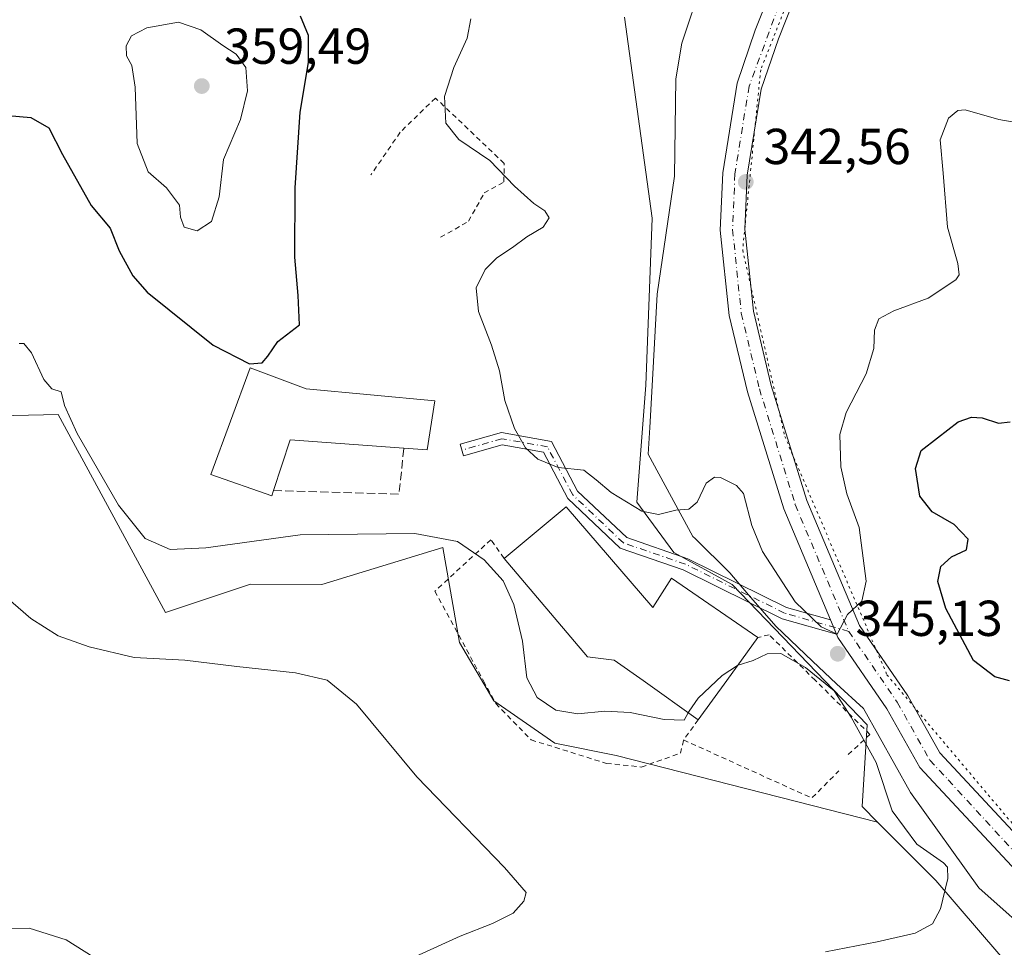
# Model space of a CAD drawing. Units: metres. Extents: x 615146 to 618640, y 4676172 to 4678542.
# Drawn here: x 615335 to 615530, y 4677668 to 4677852 of the extents above; entities that cross this region are included whole.
import ezdxf

# ---------------------------------------------------------------- set-up
doc = ezdxf.new("R2010")
doc.units = ezdxf.units.M
doc.header["$MEASUREMENT"] = 0
for name, pattern in [('DGN Style 2', [1.6480167562047852, 0.988810053722871, -0.6592067024819142]), ('DGN Style 3', [2.307223458686699, 1.648016756204785, -0.6592067024819142]), ('DGN Style 4', [2.6384748266838614, 1.318413404963828, -0.6592067024819142, 0.001648016756204785, -0.6592067024819142]), ('DGN Style 5', [1.1536117293433497, 0.4944050268614355, -0.6592067024819142])]:
    doc.linetypes.add(name, pattern=pattern)
for name, color, linetype, lineweight in [('Camino Cxs', 7, 'Continuous', 0), ('Camino eje', 30, 'DGN Style 4', 13), ('Cultivos herbáceos CxS', 92, 'Continuous', 0), ('Cultivos leñosos CxS', 92, 'Continuous', 0), ('Curva de nivel maestra', 30, 'Continuous', 30), ('Curva de nivel normal', 30, 'Continuous', 0), ('Edificación industrial Cxs', 135, 'Continuous', 13), ('Muro lineal', 1, 'DGN Style 3', 13), ('Pastizal CxS', 92, 'Continuous', 0), ('Pista no pavimentada Cxs', 111, 'Continuous', 0), ('Pista no pavimentada eje', 91, 'DGN Style 4', 0), ('Punto de cota en terreno', 7, 'Continuous', 0), ('Rótulo de punto de cota en terreno', 7, 'Continuous', 0), ('Suelo desnudo CxS', 253, 'Continuous', 0), ('Valla', 7, 'DGN Style 2', 0), ('Vía pecuaria CxS', 92, 'Continuous', 13), ('Vía pecuaria eje', 92, 'DGN Style 5', 0)]:
    doc.layers.add(name, color=color, linetype=linetype, lineweight=lineweight)
doc.styles.add('Style-Arial', font='txt')

# ---------------------------------------------------------------- blocks, each defined once
blk = doc.blocks.new('5PATER')
at = {"layer": 'Cultivos leñosos CxS', "linetype": 'Continuous', "lineweight": 0}
h = blk.add_hatch(color=51, dxfattribs=at)
edge = h.paths.add_edge_path()
edge.add_ellipse((0, 0), major_axis=(-0.1095731443231308, -0.1110710700762829), ratio=0.9994222409660322, start_angle=0, end_angle=360)

msp = doc.modelspace()

# ---------------------------------------------------------------- linework, layer by layer
at = {"layer": 'Camino Cxs', "color": 7, "linetype": 'Continuous', "lineweight": 0, "extrusion": (-0.01533210958903624, 0.03636317407541096, 0.9992210195881145), "elevation": 161005.067225925, "flags": 128}
msp.add_lwpolyline([(-2384515.009735797, -4067946.46880633), (-2384515.009735797, -4067943.384930345)], dxfattribs=at)
at = {"layer": 'Camino Cxs', "color": 7, "linetype": 'Continuous', "lineweight": 0}
msp.add_polyline3d([(615495.5632999997, 4677733.2147, 344.9541999999929), (615496.7605999997, 4677730.375299999, 345.0758999999962), (615485.9907000001, 4677733.4593, 345.4000999999989), (615466.3831000002, 4677743.130700001, 346.9645000000019), (615453.9061000004, 4677747.423900001, 346.5783999999985), (615443.5192999998, 4677757.263900001, 345.8947999999946), (615438.6741000004, 4677766.444300001, 344.9078000000009), (615430.5274999999, 4677767.881899999, 345.2348000000056), (615422.8387000002, 4677765.706300001, 345.7535000000062), (615422.1853, 4677768.015699999, 345.8454000000056), (615430.4030999999, 4677770.3409, 345.195200000002), (615440.2483000001, 4677768.603700001, 344.7725000000065), (615445.4572999999, 4677758.734099999, 345.4180000000051), (615455.1788999997, 4677749.5239, 346.0041000000056), (615467.3081, 4677745.350500001, 347.0002999999998), (615486.8589000005, 4677735.7073, 345.1745999999985)], close=True, dxfattribs=at)
msp.add_polyline3d([(615496.7605999997, 4677730.375399999, 345.0758999999962), (615485.9907000001, 4677733.4593, 345.4000999999989), (615466.3831000002, 4677743.130700001, 346.9645000000019), (615453.9061000004, 4677747.423900001, 346.5783999999985), (615443.5192999998, 4677757.263900001, 345.8947999999946), (615438.6741000004, 4677766.444300001, 344.9078000000009), (615430.5274999999, 4677767.881899999, 345.2348000000056), (615422.8387000002, 4677765.706300001, 345.7535000000062), (615422.1853, 4677768.015699999, 345.8454000000056), (615430.4030999999, 4677770.3409, 345.195200000002), (615440.2483000001, 4677768.603700001, 344.7725000000065), (615445.4572999999, 4677758.734099999, 345.4180000000051), (615455.1788999997, 4677749.5239, 346.0041000000056), (615467.3081, 4677745.350500001, 347.0002999999998), (615486.8589000005, 4677735.7073, 345.1745999999985), (615495.5634000005, 4677733.2148, 344.9541999999929)], dxfattribs=at)
at = {"layer": 'Camino eje', "color": 30, "linetype": 'DGN Style 4', "lineweight": 13}
msp.add_polyline3d([(615499.1651, 4677730.9351, 345.1606000000029), (615486.4249, 4677734.5833, 345.2909000000073), (615466.8457000004, 4677744.240499999, 346.9766999999993), (615454.5425000006, 4677748.473900001, 346.270199999999), (615444.4883000003, 4677757.9989, 345.5859000000055), (615439.4612999996, 4677767.5239, 344.8380999999936), (615430.4653000003, 4677769.111500001, 345.2146999999969), (615422.5119000003, 4677766.861099999, 345.7704999999987)], dxfattribs=at)
at = {"layer": 'Cultivos herbáceos CxS', "color": 92, "linetype": 'Continuous', "lineweight": 0}
for points in [[(615198.3668999998, 4677856.2127, 341.3013000000064), (615216.8882999998, 4677838.526900001, 341.622199999998), (615246.8186999997, 4677806.044299999, 340.8285999999935), (615274.7522999998, 4677784.021700001, 341.8503999999957), (615296.6035000002, 4677777.858100001, 343.920299999998), (615319.0154999997, 4677773.375499999, 344.4161000000022), (615342.5481000004, 4677773.935699999, 344.7286000000022), (615363.8387000002, 4677734.7147, 341.7103999999963), (615380.6476999996, 4677740.317500001, 343.2116999999998), (615394.7880999995, 4677740.2719, 342.982600000003), (615418.7478999998, 4677747.6009, 344.9722000000039), (615422.0597000001, 4677728.7283, 342.7669000000024), (615428.8772999998, 4677717.1853, 343.0663000000059), (615440.9401000004, 4677708.7905, 343.9578000000038), (615453.0698999995, 4677706.3431, 344.0929000000033), (615504.8605000004, 4677693.175100001, 344.7418000000035)], [(615319.0154999997, 4677773.375499999, 344.4161000000022), (615342.5481000004, 4677773.935699999, 344.7286000000022), (615363.8387000002, 4677734.7147, 341.7103999999963), (615380.6476999996, 4677740.317500001, 343.2116999999998), (615394.7880999995, 4677740.2719, 342.982600000003), (615418.7478999998, 4677747.6009, 344.9722000000039), (615422.0597000001, 4677728.7283, 342.7669000000024), (615428.8772999998, 4677717.1853, 343.0663000000059), (615440.9401000004, 4677708.7905, 343.9578000000038), (615453.0698999995, 4677706.3431, 344.0929000000033), (615504.8605000004, 4677693.175100001, 344.7418000000035), (615516.3903999999, 4677681.579800001, 344.974000000002), (615541.7484999998, 4677652.0887, 347.0614999999962)], [(615504.8605000004, 4677693.175100001, 344.7418000000035), (615516.3903999999, 4677681.579800001, 344.974000000002), (615541.7484999998, 4677652.0887, 347.0614999999962)]]:
    msp.add_polyline3d(points, dxfattribs=at)
at = {"layer": 'Curva de nivel maestra', "color": 30, "linetype": 'Continuous', "lineweight": 30, "elevation": 350, "flags": 128}
for points in [[(615380.4800000006, 4677783.9801), (615382.9600000001, 4677784.190099999), (615384.0800000001, 4677785.460100001), (615386.0800000001, 4677788.4001), (615390.3799999999, 4677791.720100001), (615390.1200000001, 4677797.4801), (615389.4500000002, 4677805.110099999), (615389.4800000006, 4677818.8101), (615390.5099999999, 4677833.8201), (615392.1600000003, 4677843.670100001), (615392.1299999999, 4677849.0001), (615390.5499999998, 4677852.870100001)], [(615332.6399999997, 4677833.200099999), (615337.0999999996, 4677832.7601), (615340.6900000004, 4677830.7301), (615343.4000000004, 4677825.420100001), (615349.0599999996, 4677815.360099999), (615352.8200000003, 4677810.8201), (615354.6299999999, 4677806.340100001), (615357.3600000005, 4677801.380100001), (615360.1799999997, 4677798.140100001), (615373.2800000003, 4677787.6501), (615380.4800000006, 4677783.9801)], [(615531, 4677721.1501), (615528.0800000001, 4677721.940099999), (615523.8799999999, 4677725.210100001), (615518.4199999999, 4677735.4801), (615516.7999999998, 4677740.860099999), (615517.4000000004, 4677743.780099999), (615519.4900000002, 4677745.7301), (615522.5199999996, 4677747.120100001), (615522.7999999998, 4677749.200099999), (615520.0599999996, 4677752.130100001), (615515.7000000002, 4677754.610099999), (615513.2800000003, 4677757.720100001), (615512.3799999999, 4677763.2301), (615513.5, 4677766.800100001), (615516.7800000003, 4677769.3301), (615520.8200000003, 4677772.440099999), (615523.4900000002, 4677773.420100001), (615525.5800000001, 4677773.2401), (615528.8300000001, 4677772.210100001), (615531.1600000003, 4677772.450099999)]]:
    msp.add_lwpolyline(points, dxfattribs=at)
at = {"layer": 'Curva de nivel normal', "color": 30, "linetype": 'Continuous', "lineweight": 0, "flags": 128}
for points, elevation in [([(615366.4000000004, 4677851.630100001), (615360.0999999996, 4677850.5101), (615357.0700000003, 4677848.920100001), (615356.0300000003, 4677847.0001), (615356.0599999996, 4677845.020099999), (615357.1200000001, 4677843.0701), (615357.7800000003, 4677838.800100001), (615358.2100000001, 4677827.600099999), (615360.3499999996, 4677822.0101), (615364.0099999999, 4677818.8201), (615366.5599999996, 4677815.420100001), (615366.7599999999, 4677813.0001), (615367.5300000003, 4677811.0701), (615370.0599999996, 4677810.3201), (615372.9000000004, 4677812.140100001), (615374.4699999997, 4677817.0801), (615375.3099999996, 4677824.450099999), (615378.6799999997, 4677832.390100001), (615380.0599999996, 4677838.0701), (615379.7100000001, 4677842.6801), (615377.8399999999, 4677845.290100001), (615375.1699999999, 4677847.020099999), (615370.79, 4677850.140100001), (615366.4000000004, 4677851.630100001)], 355), ([(615535.7300000006, 4677831.1601), (615528.9199999999, 4677832.390100001), (615522.2400000002, 4677834.300100001), (615520.7800000003, 4677834.190099999), (615518.9000000004, 4677832.620100001), (615517.2800000003, 4677828.340100001), (615517.9000000004, 4677821.7601), (615518.7400000002, 4677811.0601), (615520.7999999998, 4677803.840100001), (615521.0499999998, 4677801.5701), (615520.3600000005, 4677800.600099999), (615514.8700000001, 4677797.0001), (615508.0999999996, 4677794.460100001), (615505.1100000005, 4677792.870100001), (615504.25, 4677790.6601), (615504.1100000005, 4677786.9901), (615502.5999999996, 4677781.9901), (615498.6399999997, 4677774.3201), (615497.4000000004, 4677769.9901), (615497.5999999996, 4677763.550100001), (615498.8099999996, 4677758.220100001), (615501.2199999997, 4677751.520099999), (615502.6299999999, 4677740.9001), (615501.79, 4677736.970100001), (615498.9500000002, 4677734.300100001), (615496.8600000005, 4677730.370100001), (615493.7100000001, 4677731.880100001), (615488.5700000003, 4677736.8101), (615482.0800000001, 4677746.800100001), (615479.9900000002, 4677751.960100001), (615478.29, 4677758.2601), (615476.9199999999, 4677759.850099999), (615473.7599999999, 4677761.460100001), (615472.5499999998, 4677761.540100001), (615470.9199999999, 4677760.3201), (615469.1699999999, 4677756.530099999), (615467.4600000001, 4677755.1601), (615464.8899999997, 4677754.940099999), (615461.4800000006, 4677754.090100001), (615458.1500000004, 4677754.800100001), (615452.1299999999, 4677758.470100001), (615449.1399999997, 4677760.9801), (615446.7100000001, 4677762.880100001), (615441.5700000003, 4677763.4101), (615437.5800000001, 4677765.090100001), (615435.1399999997, 4677767.3201), (615432.9600000001, 4677771.130100001), (615431.0199999996, 4677776.710100001), (615429.9500000002, 4677782.600099999), (615428.4100000003, 4677787.6601), (615425.8099999996, 4677794.3201), (615425.3600000005, 4677798.9901), (615427.1200000001, 4677802.6601), (615429.4199999999, 4677804.9901), (615432.5499999998, 4677807.020099999), (615435.4199999999, 4677809.100099999), (615438.6500000004, 4677811.020099999), (615439.7999999998, 4677812.890100001), (615438.9800000006, 4677814.3101), (615436.79, 4677815.7301), (615432.9699999997, 4677819.190099999), (615428.0899999999, 4677824.270099999), (615421.9199999999, 4677828.4301), (615419.3700000001, 4677831.630100001), (615419.0899999999, 4677836.920100001), (615420.9000000004, 4677842.670100001), (615423.5999999996, 4677848.470100001), (615424.2999999998, 4677852.3201)], 345), ([(615334.8200000003, 4677787.9801), (615335.7199999997, 4677787.9901), (615337.29, 4677786.130100001), (615339.6900000004, 4677780.870100001), (615341.2699999996, 4677779.040100001), (615343.1600000003, 4677778.390100001), (615343.8300000001, 4677775.6801), (615346.3399999999, 4677770.1601), (615354.4699999997, 4677755.9901), (615359.7999999998, 4677749.370100001), (615364.75, 4677747.1601), (615371.7800000003, 4677747.4801), (615390.4800000006, 4677750.090100001), (615413.2000000002, 4677750.350099999), (615421.6900000004, 4677748.780099999), (615426.9600000001, 4677745.130100001), (615430.7000000002, 4677740.940099999), (615432.8300000001, 4677736.300100001), (615434.5599999996, 4677728.9801), (615435.3799999999, 4677721.720100001), (615437.4699999997, 4677717.8201), (615441.1500000004, 4677715.340100001), (615445.4800000006, 4677714.590100001), (615450.8200000003, 4677715.170100001), (615455.8499999996, 4677714.890100001), (615462.5999999996, 4677713.460100001), (615466.5599999996, 4677713.3301), (615467.3820000002, 4677714.8343)], 345), ([(615413.3200000003, 4677666.540100001), (615422.1699999999, 4677670.550100001), (615428.6200000001, 4677673.0601), (615432.6799999997, 4677675.120100001), (615434.8200000003, 4677677.470100001), (615435.2400000002, 4677679.190099999), (615431, 4677684.1801), (615413.6200000001, 4677702.130100001), (615401.6699999999, 4677716.5101), (615395.8099999996, 4677721.280099999), (615389.5800000001, 4677722.770099999), (615377.9199999999, 4677723.9901), (615367.6100000005, 4677725.270099999), (615357.6200000001, 4677725.790100001), (615348.6900000004, 4677727.870100001), (615342.54, 4677730.040100001), (615337.0999999996, 4677733.5001), (615328.5199999996, 4677740.9101)], 339.9999999999999), ([(615477.1467000004, 4677724.1974), (615477.2599999999, 4677724.270099999), (615480.2000000002, 4677725.190099999), (615483, 4677726.520099999), (615485.6900000004, 4677726.5601), (615490.6200000001, 4677723.8101), (615496.25, 4677719.140100001), (615499.6600000003, 4677713.9801), (615504.6200000001, 4677704.950099999), (615507.75, 4677695.380100001), (615512.6799999997, 4677688.8101), (615517.9299999997, 4677685.100099999), (615518.7199999997, 4677684.2501), (615518.7999999998, 4677681.960100001), (615517.3200000003, 4677675.9901), (615515.7800000003, 4677673.020099999), (615512.3099999996, 4677671.170100001), (615504.8200000003, 4677669.4301), (615494.5300000003, 4677667.440099999)], 345), ([(615467.3820000002, 4677714.8343), (615467.5599999996, 4677715.1601), (615469.3600000005, 4677717.700099999), (615474.0800000001, 4677722.2301), (615477.1467000004, 4677724.1974)], 345), ([(615354.3099999996, 4677663.450099999), (615344.1100000005, 4677669.860099999), (615336.8200000003, 4677672.120100001), (615329.79, 4677672.090100001)], 335)]:
    msp.add_lwpolyline(points, dxfattribs=dict(at, elevation=elevation))
at = {"layer": 'Edificación industrial Cxs', "color": 135, "linetype": 'Continuous', "lineweight": 13, "flags": 128}
for points, elevation in [([(615417.1901000004, 4677776.600099999), (615415.6401000004, 4677766.890100001), (615411.0201000003, 4677767.2301), (615388.5000999998, 4677768.9001), (615385.2301000003, 4677758.850099999), (615384.8901000004, 4677757.800100001), (615372.7801000001, 4677762.030099999), (615380.5900999998, 4677783.200099999), (615391.6901000004, 4677779.0001)], 350.9671999999993), ([(615443.1901000004, 4677755.600099999), (615460.3501000004, 4677735.670100001), (615464.0701000001, 4677741.5101), (615481.1401000004, 4677729.710100001), (615474.9901000002, 4677721.220100001), (615469.3501000004, 4677713.440099999), (615458.4101, 4677721.190099999), (615452.6901000004, 4677725.2401), (615447.4200999998, 4677725.920100001), (615430.8701, 4677745.420100001)], 349.5672999999951)]:
    msp.add_lwpolyline(points, close=True, dxfattribs=dict(at, elevation=elevation))
at = {"layer": 'Edificación industrial Cxs', "color": 135, "linetype": 'Continuous', "lineweight": 13, "extrusion": (0.4180298454582615, 0.01571853505108231, 0.9082972949216517), "elevation": 331105.5563577926, "flags": 128}
msp.add_lwpolyline([(4651348.970990135, -718090.6761753532), (4651339.32608832, -718088.5692024257), (4651339.839444311, -718083.500419358)], dxfattribs=at)
at = {"layer": 'Edificación industrial Cxs', "color": 135, "linetype": 'Continuous', "lineweight": 13, "extrusion": (0.02406068749959896, -0.2462657633892736, 0.9689036366426461), "elevation": -1136827.770164063, "flags": 128}
msp.add_lwpolyline([(1067356.566050444, 4452932.706309424), (1067334.315160957, 4452936.681844958), (1067330.083404217, 4452926.686628445)], dxfattribs=at)
at = {"layer": 'Edificación industrial Cxs', "color": 135, "linetype": 'Continuous', "lineweight": 13, "extrusion": (-0.002291164863292881, -0.00189318655079962, 0.9999955831943725), "elevation": -9918.866235536687, "flags": 128}
msp.add_lwpolyline([(615430.0498720908, 4677735.024707784), (615442.369948585, 4677745.204726025)], dxfattribs=at)
at = {"layer": 'Edificación industrial Cxs', "color": 135, "linetype": 'Continuous', "lineweight": 13, "extrusion": (-0.8097397523575571, 0.5867865728619049, 0.001746814501440389), "elevation": 2246450.044140511, "flags": 128}
msp.add_lwpolyline([(-4148906.095822133, -3577.93997266328), (-4148895.612378217, -3576.841670987624), (-4148886.003112011, -3577.833572500943)], dxfattribs=at)
at = {"layer": 'Edificación industrial Cxs', "color": 135, "linetype": 'Continuous', "lineweight": 13}
for points in [[(615385.2301000003, 4677758.850099999, 348.3239000000031), (615384.8901000004, 4677757.800100001, 348.1214000000036), (615372.7801000001, 4677762.030099999, 348.8156000000017), (615380.5900999998, 4677783.200099999, 350.5320000000065), (615391.6901000004, 4677779.0001, 350.9671999999992), (615417.1901000004, 4677776.600099999, 346.811600000001)], [(615443.1901000004, 4677755.600099999, 347.0810999999958), (615460.3501000004, 4677735.670100001, 349.5672999999952), (615464.0701000001, 4677741.5101, 347.2985999999946), (615481.1401000004, 4677729.710100001, 346.1970000000001)], [(615469.3501000004, 4677713.440099999, 346.3034000000043), (615458.4101, 4677721.190099999, 348.2755999999936), (615452.6901000004, 4677725.2401, 349.3904999999941), (615447.4200999998, 4677725.920100001, 348.4719999999944), (615430.8701, 4677745.420100001, 347.0335999999952)]]:
    msp.add_polyline3d(points, dxfattribs=at)
at = {"layer": 'Muro lineal', "color": 1, "linetype": 'DGN Style 3', "lineweight": 13, "extrusion": (0.05437294616972348, -0.3345593096323866, 0.9408047890307134), "elevation": -1531199.758733118, "flags": 128}
msp.add_lwpolyline([(1357804.682840588, 4251108.173706645), (1357829.084044675, 4251103.172362613), (1357831.483134661, 4251112.568174517)], dxfattribs=at)
at = {"layer": 'Pastizal CxS', "color": 92, "linetype": 'Continuous', "lineweight": 0}
for points in [[(615541.7484999998, 4677652.0887, 347.0614999999962), (615516.3903999999, 4677681.579800001, 344.974000000002), (615504.8605000004, 4677693.175100001, 344.7418000000035), (615501.807, 4677696.2468, 344.6080999999977), (615502.8273999998, 4677712.4628, 345.239499999996), (615476.0806, 4677740.2708, 345.8885000000009), (615464.5418999996, 4677746.567700001, 346.133600000001), (615457.2000000002, 4677756.5372, 344.7535000000062), (615459.0000999998, 4677779.715, 343.9578000000038), (615460.2017000001, 4677812.8314, 343.6423999999971), (615454.7719000002, 4677852.6721, 340.5510000000068)], [(615454.7719000002, 4677852.6721, 340.5510000000068), (615460.2017000001, 4677812.8314, 343.6423999999971), (615459.0000999998, 4677779.715, 343.9578000000038), (615457.2000000002, 4677756.5372, 344.7535000000062), (615464.5418999996, 4677746.567700001, 346.133600000001), (615476.0806, 4677740.2708, 345.8885000000009), (615502.8273999998, 4677712.4628, 345.239499999996), (615501.807, 4677696.2468, 344.6080999999977), (615504.8605000004, 4677693.175100001, 344.7418000000035)], [(615504.8605000004, 4677693.175100001, 344.7418000000035), (615516.3903999999, 4677681.579800001, 344.974000000002), (615541.7484999998, 4677652.0887, 347.0614999999962)]]:
    msp.add_polyline3d(points, dxfattribs=at)
at = {"layer": 'Pista no pavimentada Cxs', "color": 111, "linetype": 'Continuous', "lineweight": 0, "extrusion": (-0.01533210958903624, 0.03636317407541096, 0.9992210195881145), "elevation": 161005.067225925, "flags": 128}
msp.add_lwpolyline([(-2384515.009735797, -4067946.46880633), (-2384515.009735797, -4067943.384930345)], dxfattribs=at)
at = {"layer": 'Pista no pavimentada Cxs', "color": 111, "linetype": 'Continuous', "lineweight": 0}
for points in [[(615495.5634000005, 4677733.2148, 344.9541999999929), (615486.2801000001, 4677755.2301, 343.9315999999963), (615479.1101000002, 4677778.390100001, 343.2704999999987), (615475.4600999998, 4677793.5601, 343.0100999999996), (615473.7200999996, 4677810.4801, 342.7412999999942), (615474.1901000004, 4677821.840100001, 342.593399999998), (615477.0500999996, 4677839.550100001, 342.3402999999962), (615480.6501000002, 4677850.050100001, 342.0669000000053), (615484.8601000002, 4677860.7301, 341.2958000000072), (615488.0900999998, 4677874.270099999, 340.4413999999961), (615488.5601000005, 4677884.790100001, 339.9896000000008), (615485.8601000002, 4677907.440099999, 339.2682999999961), (615481.3300999999, 4677920.0801, 338.3104000000022), (615469.0900999998, 4677940.140100001, 336.899900000004), (615458.7001, 4677965.460100001, 335.6523000000016), (615447.7001, 4678007.890100001, 334.0381999999955)], [(615716.6201, 4677431.590100001, 343.1159999999945), (615698.7500999998, 4677457.1801, 343.7437000000064), (615676.1501000002, 4677494.0101, 344.4946999999956), (615668.1001000004, 4677513.840100001, 344.0256999999983), (615661.0800999999, 4677532.550100001, 343.9823000000033), (615655.0601000005, 4677550.890100001, 344.192200000005), (615650.6501000002, 4677559.630100001, 344.4421000000002), (615639.3000999996, 4677572.050100001, 344.8179999999993), (615615.3300999999, 4677594.850099999, 345.2324999999983), (615590.6001000004, 4677619.850099999, 345.8383000000031), (615552.4001000002, 4677661.960100001, 346.3843999999954), (615513.2500999998, 4677703.9801, 346.0353999999934), (615506.7200999996, 4677715.630100001, 345.8643000000012), (615497.0201000003, 4677729.7601, 345.0945999999968), (615496.7605999997, 4677730.375299999, 345.0758999999962), (615495.5632999997, 4677733.2147, 344.9541999999929), (615486.2801000001, 4677755.2301, 343.9315999999963), (615479.1101000002, 4677778.390100001, 343.2704999999987), (615475.4600999998, 4677793.5601, 343.0100999999996), (615473.7200999996, 4677810.4801, 342.7412999999942), (615474.1901000004, 4677821.840100001, 342.593399999998), (615477.0500999996, 4677839.550100001, 342.3402999999962), (615480.6501000002, 4677850.050100001, 342.0669000000053), (615484.8601000002, 4677860.7301, 341.2958000000072)], [(615489.5100999996, 4677859.270099999, 341.5256999999983), (615485.2200999996, 4677848.360099999, 342.1548999999941), (615481.7901, 4677838.370100001, 342.4588999999978), (615479.0401, 4677821.350099999, 342.5715999999957), (615478.6001000004, 4677810.630100001, 342.6967000000004), (615480.2701000003, 4677794.380100001, 342.9888000000064), (615483.8000999996, 4677779.6801, 343.3285000000033), (615490.8601000002, 4677756.9001, 343.9005000000034), (615501.3101000005, 4677732.110099999, 345.2529000000068), (615510.8601000002, 4677718.200099999, 346.3940000000002), (615517.2100999998, 4677706.870100001, 346.6321999999927), (615555.9801000003, 4677665.2501, 346.553899999999), (615594.1300999997, 4677623.200099999, 346.0476000000053), (615618.7301000003, 4677598.3201, 345.3879000000015), (615642.7801000001, 4677575.450099999, 344.9839000000065), (615654.7001, 4677562.420100001, 344.6800999999978), (615659.5701000001, 4677552.7501, 344.4462000000058), (615665.6801000005, 4677534.1601, 344.3418999999994), (615672.6401000004, 4677515.610099999, 344.4429999999993), (615680.5100999996, 4677496.210100001, 344.7571000000025), (615702.8201000001, 4677459.850099999, 344.1763999999966)], [(615489.5100999996, 4677859.270099999, 341.5256999999983), (615485.2200999996, 4677848.360099999, 342.1548999999941), (615481.7901, 4677838.370100001, 342.4588999999978), (615479.0401, 4677821.350099999, 342.5715999999957), (615478.6001000004, 4677810.630100001, 342.6967000000004), (615480.2701000003, 4677794.380100001, 342.9888000000064), (615483.8000999996, 4677779.6801, 343.3285000000033), (615490.8601000002, 4677756.9001, 343.9005000000034), (615501.3101000005, 4677732.110099999, 345.2529000000068), (615510.8601000002, 4677718.200099999, 346.3940000000002), (615517.2100999998, 4677706.870100001, 346.6321999999927), (615555.9801000003, 4677665.2501, 346.553899999999), (615594.1300999997, 4677623.200099999, 346.0476000000053), (615618.7301000003, 4677598.3201, 345.3879000000015), (615642.7801000001, 4677575.450099999, 344.9839000000065), (615654.7001, 4677562.420100001, 344.6800999999978), (615659.5701000001, 4677552.7501, 344.4462000000058), (615665.6801000005, 4677534.1601, 344.3418999999994), (615672.6401000004, 4677515.610099999, 344.4429999999993), (615680.5100999996, 4677496.210100001, 344.7571000000025), (615702.8201000001, 4677459.850099999, 344.1763999999966)], [(615716.6201, 4677431.590100001, 343.1159999999945), (615698.7500999998, 4677457.1801, 343.7437000000064), (615676.1501000002, 4677494.0101, 344.4946999999956), (615668.1001000004, 4677513.840100001, 344.0256999999983), (615661.0800999999, 4677532.550100001, 343.9823000000033), (615655.0601000005, 4677550.890100001, 344.192200000005), (615650.6501000002, 4677559.630100001, 344.4421000000002), (615639.3000999996, 4677572.050100001, 344.8179999999993), (615615.3300999999, 4677594.850099999, 345.2324999999983), (615590.6001000004, 4677619.850099999, 345.8383000000031), (615552.4001000002, 4677661.960100001, 346.3843999999954), (615513.2500999998, 4677703.9801, 346.0353999999934), (615506.7200999996, 4677715.630100001, 345.8643000000012), (615497.0201000003, 4677729.7601, 345.0945999999968), (615496.7605999997, 4677730.375399999, 345.0758999999962)]]:
    msp.add_polyline3d(points, dxfattribs=at)
at = {"layer": 'Pista no pavimentada eje', "color": 91, "linetype": 'DGN Style 4', "lineweight": 0}
for points in [[(615444.8400999998, 4678020.466700001, 333.9036000000052), (615449.9650999998, 4678008.8651, 334.1803000000073), (615461.0151000004, 4677966.2301, 335.7137999999977), (615471.2701000003, 4677941.2401, 337.1073999999935), (615483.5401, 4677921.1351, 338.4830999999977), (615488.2451, 4677908.005100001, 339.4223999999958), (615491.0000999998, 4677884.880100001, 340.2185999999929), (615490.5100999996, 4677873.9301, 340.6420999999973), (615487.1851000005, 4677860.0001, 341.4986000000063), (615479.4200999998, 4677838.960100001, 342.3928000000014), (615476.6151000002, 4677821.595100001, 342.5629000000045), (615476.1601, 4677810.5551, 342.7020000000048), (615477.8651000002, 4677793.970100001, 342.9566999999952), (615481.4550999999, 4677779.0351, 343.242499999993), (615488.5701000001, 4677756.065099999, 343.8470999999991), (615499.1651, 4677730.9351, 345.1606000000029)], [(615499.1651, 4677730.9351, 345.1606000000029), (615508.7901, 4677716.915100001, 346.1423999999971), (615515.2301000003, 4677705.425100001, 346.3395000000019), (615518.8753000004, 4677701.5121, 346.4373000000051)], [(615518.8753000004, 4677701.5121, 346.4373000000051), (615592.3651000002, 4677621.5251, 345.9611000000005), (615617.0301000001, 4677596.585100001, 345.3469000000041), (615641.0401, 4677573.7501, 344.9152000000031), (615652.6750999996, 4677561.0251, 344.5671000000002), (615657.3151000004, 4677551.8201, 344.303899999999), (615663.3800999997, 4677533.3551, 344.1815999999963), (615678.3300999999, 4677495.110099999, 344.6735999999946), (615700.7851, 4677458.515100001, 343.9671999999992)]]:
    msp.add_polyline3d(points, dxfattribs=at)
at = {"layer": 'Suelo desnudo CxS', "color": 253, "linetype": 'Continuous', "lineweight": 0}
for points in [[(615454.7719000002, 4677852.6721, 340.5510000000068), (615460.2017000001, 4677812.8314, 343.6423999999971), (615459.0000999998, 4677779.715, 343.9578000000038), (615457.2000000002, 4677756.5372, 344.7535000000062), (615464.5418999996, 4677746.567700001, 346.133600000001), (615476.0806, 4677740.2708, 345.8885000000009), (615502.8273999998, 4677712.4628, 345.239499999996), (615501.807, 4677696.2468, 344.6080999999977), (615504.8605000004, 4677693.175100001, 344.7418000000035), (615453.0698999995, 4677706.3431, 344.0929000000033), (615440.9401000004, 4677708.7905, 343.9578000000038), (615428.8772999998, 4677717.1853, 343.0663000000059), (615422.0597000001, 4677728.7283, 342.7669000000024), (615418.7478999998, 4677747.6009, 344.9722000000039), (615394.7880999995, 4677740.2719, 342.982600000003), (615380.6476999996, 4677740.317500001, 343.2116999999998), (615363.8387000002, 4677734.7147, 341.7103999999963), (615342.5481000004, 4677773.935699999, 344.7286000000022), (615319.0154999997, 4677773.375499999, 344.4161000000022), (615296.6035000002, 4677777.858100001, 343.920299999998), (615274.7522999998, 4677784.021700001, 341.8503999999957), (615246.8186999997, 4677806.044299999, 340.8285999999935), (615216.8882999998, 4677838.526900001, 341.622199999998), (615198.3668999998, 4677856.2127, 341.3013000000064)], [(615198.3668999998, 4677856.2127, 341.3013000000064), (615216.8882999998, 4677838.526900001, 341.622199999998), (615246.8186999997, 4677806.044299999, 340.8285999999935), (615274.7522999998, 4677784.021700001, 341.8503999999957), (615296.6035000002, 4677777.858100001, 343.920299999998), (615319.0154999997, 4677773.375499999, 344.4161000000022), (615342.5481000004, 4677773.935699999, 344.7286000000022), (615363.8387000002, 4677734.7147, 341.7103999999963), (615380.6476999996, 4677740.317500001, 343.2116999999998), (615394.7880999995, 4677740.2719, 342.982600000003), (615418.7478999998, 4677747.6009, 344.9722000000039), (615422.0597000001, 4677728.7283, 342.7669000000024), (615428.8772999998, 4677717.1853, 343.0663000000059), (615440.9401000004, 4677708.7905, 343.9578000000038), (615453.0698999995, 4677706.3431, 344.0929000000033), (615504.8605000004, 4677693.175100001, 344.7418000000035)], [(615454.7719000002, 4677852.6721, 340.5510000000068), (615460.2017000001, 4677812.8314, 343.6423999999971), (615459.0000999998, 4677779.715, 343.9578000000038), (615457.2000000002, 4677756.5372, 344.7535000000062), (615464.5418999996, 4677746.567700001, 346.133600000001), (615476.0806, 4677740.2708, 345.8885000000009), (615502.8273999998, 4677712.4628, 345.239499999996), (615501.807, 4677696.2468, 344.6080999999977), (615504.8605000004, 4677693.175100001, 344.7418000000035)]]:
    msp.add_polyline3d(points, dxfattribs=at)
at = {"layer": 'Valla', "color": 7, "linetype": 'DGN Style 2', "lineweight": 0, "extrusion": (-0.1417785108842235, -0.1962332330188956, 0.9702532515330233), "elevation": -1004847.157438955, "flags": 128}
msp.add_lwpolyline([(-2240566.736668529, 4028641.031073894), (-2240566.736668529, 4028635.944994885)], dxfattribs=at)
at = {"layer": 'Valla', "color": 7, "linetype": 'DGN Style 2', "lineweight": 0, "extrusion": (0.003844451746042527, -0.07087482934649621, 0.9974778086533441), "elevation": -328821.5254302843, "flags": 128}
msp.add_lwpolyline([(867922.7858159286, 4625835.181981589), (867947.5145856314, 4625822.271124221), (867953.1386867396, 4625827.376858301)], dxfattribs=at)
at = {"layer": 'Valla', "color": 7, "linetype": 'DGN Style 2', "lineweight": 0}
for points in [[(615418.3201000001, 4677809.030099999, 346.0019000000029), (615423.8501000004, 4677812.210100001, 345.6407000000036), (615426.9600999998, 4677817.8301, 345.3610000000044), (615430.8501000004, 4677820.0101, 345.0084000000061), (615430.9101, 4677823.670100001, 344.7856999999931), (615417.3000999996, 4677836.630100001, 345.2468999999983), (615410.3000999996, 4677829.840100001, 345.770199999999), (615404.5100999996, 4677821.4001, 346.3554000000004)], [(615430.8701, 4677745.420100001, 347.0335999999952), (615428.2801000001, 4677749.120100001, 345.8037999999942), (615417.1901000004, 4677738.920100001, 343.3165000000009), (615426.8300999999, 4677721.130100001, 343.1490000000049), (615429.2500999998, 4677716.6501, 343.2645000000048), (615436.2500999998, 4677709.460100001, 343.4051999999938), (615451.1901000004, 4677704.780099999, 343.4369000000006), (615458.0701000001, 4677704.0801, 343.4602000000014), (615465.8201000001, 4677706.800100001, 344.2597999999998), (615466.4600999998, 4677709.440099999, 345.0721000000049)], [(615499.0701000001, 4677706.530099999, 344.7244999999967), (615503.3701, 4677710.530099999, 345.286500000002), (615492.5201000003, 4677721.2601, 344.9989999999962), (615483.3901000004, 4677730.280099999, 345.6040000000066), (615481.1401000004, 4677729.710100001, 346.1970000000001)]]:
    msp.add_polyline3d(points, dxfattribs=at)
at = {"layer": 'Vía pecuaria CxS', "color": 92, "linetype": 'Continuous', "lineweight": 13}
msp.add_polyline3d([(615543.5860000001, 4677658.378000001, 346.6894999999931), (615537.5341999996, 4677668.913000001, 346.0935999999929), (615524.9665000001, 4677680.1578, 345.7222000000039), (615511.4066000005, 4677699.009400001, 345.5173999999971), (615502.1030000001, 4677715.640000001, 345.3801999999997), (615496.7309999998, 4677720.543, 345.1542999999947), (615492.0093, 4677725.035499999, 345.1784999999945), (615484.7019999997, 4677731.988, 345.5421000000061), (615479.3397000004, 4677738.222800001, 345.6515999999974), (615475.5999999996, 4677742.571000001, 345.9872000000032), (615468.7101999996, 4677749.3419, 346.3983000000007), (615468.3030000003, 4677749.742000001, 346.3178999999946), (615459.4079999998, 4677766.038000001, 344.2505999999994), (615459.7292999999, 4677771.338, 344.1649999999936), (615460.301, 4677780.77, 343.917300000001), (615461.2149999999, 4677797.7521, 343.3585000000021), (615464.6619999995, 4677821.17, 343.1687999999995), (615464.8839999996, 4677840.465, 342.2109000000055), (615466.0833999999, 4677847.493899999, 340.7320999999938), (615470.1050000006, 4677859.558900001, 340.4274000000005)], dxfattribs=at)
msp.add_polyline3d([(615543.5860000001, 4677658.378000001, 346.6894999999931), (615537.5341999996, 4677668.913000001, 346.0935999999929), (615524.9665000001, 4677680.1578, 345.7222000000039), (615511.4066000005, 4677699.009400001, 345.5173999999971), (615502.1030000001, 4677715.640000001, 345.3801999999997), (615496.7309999998, 4677720.543, 345.1542999999947), (615492.0093, 4677725.035499999, 345.1784999999945), (615484.7019999997, 4677731.988, 345.5421000000061), (615479.3397000004, 4677738.222800001, 345.6515999999974), (615475.5999999996, 4677742.571000001, 345.9872000000032), (615468.7101999996, 4677749.3419, 346.3983000000007), (615468.3030000003, 4677749.742000001, 346.3178999999946), (615459.4079999998, 4677766.038000001, 344.2505999999994), (615459.7292999999, 4677771.338, 344.1649999999936), (615460.301, 4677780.77, 343.917300000001), (615461.2149999999, 4677797.7521, 343.3585000000021), (615464.6619999995, 4677821.17, 343.1687999999995), (615464.8839999996, 4677840.465, 342.2109000000055), (615466.0833999999, 4677847.493899999, 340.7320999999938), (615470.1050000006, 4677859.558900001, 340.4274000000005)], dxfattribs=at)
at = {"layer": 'Vía pecuaria eje', "color": 92, "linetype": 'DGN Style 5', "lineweight": 0}
msp.add_polyline3d([(615489.2648999998, 4677861.2742, 341.4101999999984), (615481.7242000002, 4677842.224099999, 342.3076000000001), (615478.1523000002, 4677806.5053, 342.7513000000035), (615486.4867000004, 4677769.595899999, 343.5525999999954), (615506.7274000002, 4677722.367699999, 345.9787000000069), (615542.8431000002, 4677679.505100001, 346.6162999999942), (615612.6931999996, 4677603.3049, 345.5019999999931), (615651.9839000005, 4677560.442299999, 344.5197999999946), (615664.6840000004, 4677533.851700001, 344.2747999999993), (615675.7965000002, 4677502.101600001, 344.5176000000066), (615687.3059, 4677479.479699999, 344.3506999999955), (615707.9434000002, 4677447.332699999, 343.7069999999949)], dxfattribs=at)

# ---------------------------------------------------------------- block references
at = {"layer": 'Punto de cota en terreno', "color": 7, "linetype": 'Continuous', "lineweight": 0, "xscale": 10, "yscale": 10, "zscale": 10}
for p in [(615371, 4677839, 359.4900000000052), (615478.7699999996, 4677820.01, 342.5599999999977), (615496.9900000002, 4677726.52, 345.1300000000047)]:
    msp.add_blockref('5PATER', p, dxfattribs=at)

# ---------------------------------------------------------------- texts
at = {"layer": 'Rótulo de punto de cota en terreno', "color": 7, "linetype": 'Continuous', "lineweight": 0, "style": 'Style-Arial'}
for s, p in [('359,49', (615375.4096999997, 4677843.409700001)), ('342,56', (615482.2977999998, 4677823.537799999)), ('345,13', (615500.5177999996, 4677730.047800001))]:
    msp.add_text(s, height=7.000000000000002, dxfattribs=at).set_placement(p)

doc.saveas('drawing.dxf')
